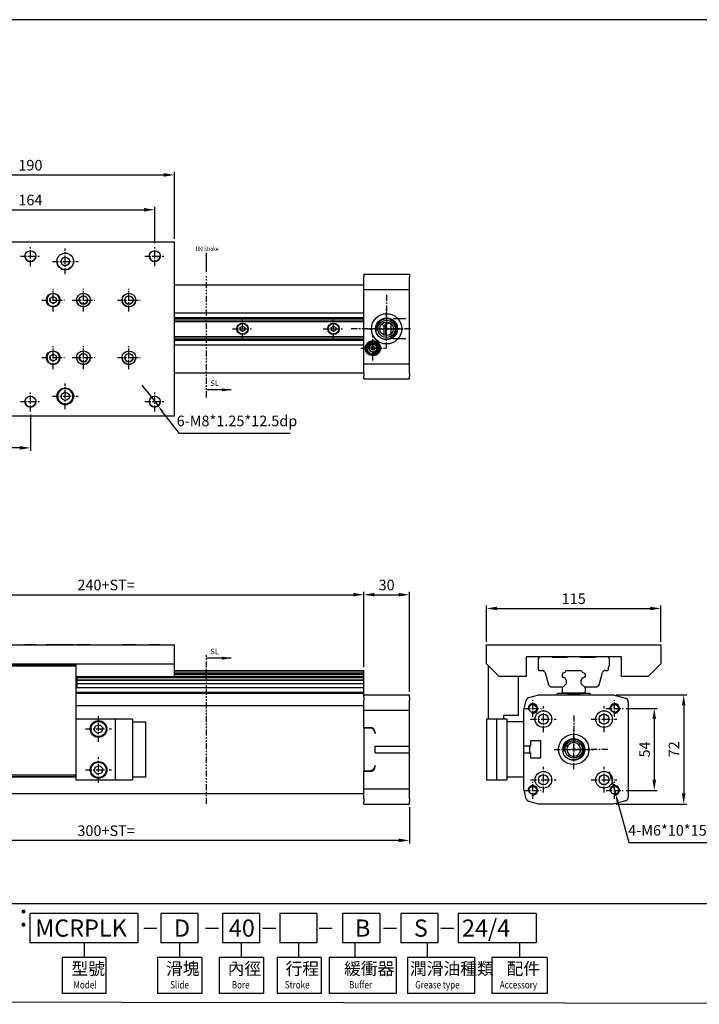
# Model space of a CAD drawing. Units: millimetres. Extents: x 286 to 1308, y 83 to 732.
# Drawn here: x 511 to 959, y 83 to 732 of the extents above; entities that cross this region are included whole.
import ezdxf

# ---------------------------------------------------------------- set-up
doc = ezdxf.new("R2010")
doc.units = ezdxf.units.MM
doc.linetypes.add('ACISOTGB', pattern=[9, 4, -1, 1, -1, 1, -1])
doc.linetypes.add('CENTER', pattern=[7, 4, -1, 1, -1])
for name, color, linetype in [('AM_4', 3, 'Continuous'), ('AM_7', 1, 'CENTER'), ('AM_VIS', 7, 'Continuous'), ('LOGO', 7, 'Continuous'), ('SL', 2, 'Continuous')]:
    doc.layers.add(name, color=color, linetype=linetype)
doc.layers.add('AM_REFDIM', color=5, linetype='Continuous', lineweight=25)
doc.styles.add('ACISOTS', font='isocp.shx', dxfattribs={"height": 1, "bigfont": 'chineset.shx'})
doc.styles.add('CHINESET', font='simplex.shx', dxfattribs={"bigfont": 'CHINESET.shx'})
doc.styles.get("Standard").update_dxf_attribs({"font": 'ISOCP.SHX', "bigfont": 'CHINESET.SHX'})
doc.dimstyles.new('AM_ISO', dxfattribs={"dimtxt": 3.5, "dimasz": 3.5, "dimexe": 1, "dimexo": 1, "dimgap": 1, "dimtad": 1, "dimdsep": 46, "dimtxsty": 'Standard', "dimcen": 0, "dimclrd": 256, "dimclre": 256, "dimclrt": 256, "dimadec": 0, "dimazin": 2, "dimtp": 0.1, "dimtm": 0.1, "dimtfac": 0.6, "dimtmove": 0, "dimatfit": 3, "dimfxl": 0, "dimlwd": -1, "dimlwe": -1, "dimarcsym": 0})
doc.dimstyles.new('AM_ISO$0', dxfattribs={"dimtxt": 3.5, "dimasz": 3.5, "dimexe": 1, "dimexo": 1, "dimgap": 1, "dimtad": 1, "dimdsep": 46, "dimtxsty": 'Standard', "dimcen": 0, "dimclrd": 256, "dimclre": 256, "dimclrt": 256, "dimadec": 0, "dimazin": 2, "dimtp": 0.1, "dimtm": 0.1, "dimtfac": 0.6, "dimtmove": 0, "dimatfit": 3, "dimfxl": 0, "dimlwd": -1, "dimlwe": -1, "dimarcsym": 0})
doc.dimstyles.new('AM_ISO$7', dxfattribs={"dimtxt": 3.5, "dimasz": 3.5, "dimexe": 1, "dimexo": 1, "dimgap": 1, "dimtad": 1, "dimdsep": 46, "dimtxsty": 'Standard', "dimcen": 0, "dimclrd": 256, "dimclre": 256, "dimclrt": 256, "dimadec": 0, "dimazin": 2, "dimtp": 0.1, "dimtm": 0.1, "dimtfac": 0.6, "dimtmove": 0, "dimatfit": 3, "dimfxl": 0, "dimlwd": -1, "dimlwe": -1, "dimarcsym": 0})
doc.dimstyles.new('AM_ISO$SH$3', dxfattribs={"dimscale": 1.3, "dimtxt": 3.5, "dimasz": 2.5, "dimexe": 1, "dimexo": 1, "dimgap": 1.5, "dimtad": 1, "dimlfac": 2, "dimdsep": 46, "dimtxsty": 'Standard', "dimblk1": 'GENAXEH', "dimsah": 1, "dimcen": 0, "dimse1": 1, "dimse2": 1, "dimclrd": 256, "dimclre": 256, "dimclrt": 2, "dimadec": 0, "dimazin": 2, "dimtp": 0.1, "dimtm": 0.1, "dimtfac": 0.71, "dimtdec": 3, "dimtmove": 0, "dimatfit": 3, "dimfxl": 0, "dimlwd": -1, "dimlwe": -1, "dimarcsym": 0})

# ---------------------------------------------------------------- blocks, each defined once
blk = doc.blocks.new('*D16')
at = {"layer": 'AM_REFDIM'}
for p, q in [((818.97, 321.84), (818.97, 345.86)), ((933.97, 321.86), (933.97, 345.86)), ((825.97, 343.86), (926.97, 343.86))]:
    blk.add_line(p, q, dxfattribs=at)
for points in [[(825.97, 345.03), (825.97, 342.69), (818.97, 343.86)], [(926.97, 345.03), (926.97, 342.69), (933.97, 343.86)]]:
    blk.add_solid(points, dxfattribs=at)
at = {"layer": 'Defpoints', "color": 0}
for p in [(933.97, 343.86), (818.97, 319.84), (933.97, 319.86)]:
    blk.add_point(p, dxfattribs=at)
at = {"layer": 'AM_REFDIM', "insert": (876.47, 349.36), "char_height": 7, "attachment_point": 5}
blk.add_mtext('115', dxfattribs=at)
blk = doc.blocks.new('*D17')
at = {"layer": 'AM_REFDIM'}
for p, q in [((368.07, 212.83), (368.07, 188.83)), ((768.07, 212.83), (768.07, 188.83)), ((761.07, 190.83), (375.07, 190.83))]:
    blk.add_line(p, q, dxfattribs=at)
for points in [[(375.07, 191.99), (375.07, 189.66), (368.07, 190.83)], [(761.07, 191.99), (761.07, 189.66), (768.07, 190.83)]]:
    blk.add_solid(points, dxfattribs=at)
at = {"layer": 'Defpoints', "color": 0}
for p in [(368.07, 214.83), (768.07, 214.83), (368.07, 190.83)]:
    blk.add_point(p, dxfattribs=at)
at = {"layer": 'AM_REFDIM', "insert": (568.07, 196.33), "char_height": 7, "attachment_point": 5}
blk.add_mtext('300+ST=', dxfattribs=at)
blk = doc.blocks.new('*D19')
at = {"layer": 'AM_REFDIM'}
for p, q in [((398.07, 305.03), (398.07, 354.93)), ((405.07, 352.93), (731.07, 352.93)), ((738.07, 305.03), (738.07, 354.93))]:
    blk.add_line(p, q, dxfattribs=at)
for points in [[(405.07, 354.1), (405.07, 351.77), (398.07, 352.93)], [(731.07, 354.1), (731.07, 351.77), (738.07, 352.93)]]:
    blk.add_solid(points, dxfattribs=at)
at = {"layer": 'Defpoints', "color": 0}
for p in [(738.07, 352.93), (398.07, 303.03), (738.07, 303.03)]:
    blk.add_point(p, dxfattribs=at)
at = {"layer": 'AM_REFDIM', "insert": (568.07, 358.44), "char_height": 7, "attachment_point": 5}
blk.add_mtext('240+ST=', dxfattribs=at)
blk = doc.blocks.new('*D20')
at = {"layer": 'AM_REFDIM'}
for p, q in [((738.07, 305.03), (738.07, 354.93)), ((745.07, 352.93), (761.07, 352.93)), ((768.07, 288.83), (768.07, 354.93))]:
    blk.add_line(p, q, dxfattribs=at)
for points in [[(745.07, 354.1), (745.07, 351.77), (738.07, 352.93)], [(761.07, 354.1), (761.07, 351.77), (768.07, 352.93)]]:
    blk.add_solid(points, dxfattribs=at)
at = {"layer": 'Defpoints', "color": 0}
for p in [(768.07, 352.93), (738.07, 303.03), (768.07, 286.83)]:
    blk.add_point(p, dxfattribs=at)
at = {"layer": 'AM_REFDIM', "insert": (753.07, 358.43), "char_height": 7, "attachment_point": 5}
blk.add_mtext('30', dxfattribs=at)
blk = doc.blocks.new('*D21')
at = {"layer": 'AM_REFDIM'}
for p, q in [((436.12, 584.94), (436.12, 608.94)), ((443.12, 606.94), (593.12, 606.94)), ((600.12, 584.94), (600.12, 608.94))]:
    blk.add_line(p, q, dxfattribs=at)
for points in [[(443.12, 608.11), (443.12, 605.78), (436.12, 606.94)], [(593.12, 608.11), (593.12, 605.78), (600.12, 606.94)]]:
    blk.add_solid(points, dxfattribs=at)
at = {"layer": 'Defpoints', "color": 0}
for p in [(600.12, 606.94), (436.12, 582.94), (600.12, 582.94)]:
    blk.add_point(p, dxfattribs=at)
at = {"layer": 'AM_REFDIM', "insert": (518.12, 612.44), "char_height": 7, "attachment_point": 5}
blk.add_mtext('164', dxfattribs=at)
blk = doc.blocks.new('*D22')
at = {"layer": 'AM_REFDIM'}
for p, q in [((423.12, 587.86), (423.12, 631.93)), ((613.12, 587.86), (613.12, 631.93)), ((430.12, 629.93), (606.12, 629.93))]:
    blk.add_line(p, q, dxfattribs=at)
for points in [[(430.12, 631.09), (430.12, 628.76), (423.12, 629.93)], [(606.12, 631.09), (606.12, 628.76), (613.12, 629.93)]]:
    blk.add_solid(points, dxfattribs=at)
at = {"layer": 'Defpoints', "color": 0}
for p in [(613.12, 629.93), (423.12, 585.86), (613.12, 585.86)]:
    blk.add_point(p, dxfattribs=at)
at = {"layer": 'AM_REFDIM', "insert": (518.12, 635.43), "char_height": 7, "attachment_point": 5}
blk.add_mtext('190', dxfattribs=at)
blk = doc.blocks.new('*D25')
at = {"layer": 'AM_REFDIM'}
for p, q in [((368.07, 493.37), (368.07, 447.83)), ((518.12, 471.83), (518.12, 447.83)), ((511.12, 449.83), (375.07, 449.83))]:
    blk.add_line(p, q, dxfattribs=at)
for points in [[(375.07, 450.99), (375.07, 448.66), (368.07, 449.83)], [(511.12, 450.99), (511.12, 448.66), (518.12, 449.83)]]:
    blk.add_solid(points, dxfattribs=at)
at = {"layer": 'Defpoints', "color": 0}
for p in [(368.07, 495.37), (518.12, 473.83), (368.07, 449.83)]:
    blk.add_point(p, dxfattribs=at)
at = {"layer": 'AM_REFDIM', "insert": (443.09, 455.33), "char_height": 7, "attachment_point": 5}
blk.add_mtext('150', dxfattribs=at)
blk = doc.blocks.new('GENAXEH')
blk.add_line((-1, 0), (1, 0))
blk = doc.blocks.new('*D26')
at = {"layer": 'AM_REFDIM'}
for p, q in [((594.87, 487.15), (591.81, 491.11)), ((597.93, 483.19), (602.3, 477.54)), ((616.38, 459.32), (605.36, 473.58)), ((689.36, 459.32), (616.38, 459.32))]:
    blk.add_line(p, q, dxfattribs=at)
blk.add_solid([(606.02, 474.09), (604.7, 473.07), (602.3, 477.54)], dxfattribs=at)
at = {"layer": 'Defpoints', "color": 0}
for p in [(597.93, 483.19), (602.3, 477.54)]:
    blk.add_point(p, dxfattribs=at)
at = {"layer": 'AM_REFDIM', "xscale": 5, "yscale": 5, "zscale": 5, "rotation": 307.7126880024972}
blk.add_blockref('GENAXEH', (597.93, 483.19), dxfattribs=at)
at = {"layer": 'AM_REFDIM', "insert": (654.37, 466.7), "char_height": 7, "attachment_point": 5}
blk.add_mtext('6-M8*1.25*12.5dp', dxfattribs=at)
blk = doc.blocks.new('*D35')
at = {"layer": 'AM_REFDIM'}
for p, q in [((911.04, 277.83), (931.59, 277.83)), ((929.59, 270.83), (929.59, 230.83)), ((911.04, 223.83), (931.59, 223.83))]:
    blk.add_line(p, q, dxfattribs=at)
for points in [[(928.43, 270.83), (930.76, 270.83), (929.59, 277.83)], [(928.43, 230.83), (930.76, 230.83), (929.59, 223.83)]]:
    blk.add_solid(points, dxfattribs=at)
at = {"layer": 'Defpoints', "color": 0}
for p in [(909.04, 277.83), (909.04, 223.83), (929.59, 223.83)]:
    blk.add_point(p, dxfattribs=at)
at = {"layer": 'AM_REFDIM', "insert": (924.09, 250.83), "char_height": 7, "attachment_point": 5, "rotation": 90}
blk.add_mtext('54', dxfattribs=at)
blk = doc.blocks.new('*D36')
at = {"layer": 'AM_REFDIM'}
for p, q in [((904.47, 286.83), (950.99, 286.83)), ((948.99, 279.83), (948.99, 221.83)), ((904.47, 214.83), (950.99, 214.83))]:
    blk.add_line(p, q, dxfattribs=at)
for points in [[(947.82, 279.83), (950.15, 279.83), (948.99, 286.83)], [(947.82, 221.83), (950.15, 221.83), (948.99, 214.83)]]:
    blk.add_solid(points, dxfattribs=at)
at = {"layer": 'Defpoints', "color": 0}
for p in [(902.47, 286.83), (902.47, 214.83), (948.99, 214.83)]:
    blk.add_point(p, dxfattribs=at)
at = {"layer": 'AM_REFDIM', "insert": (943.49, 250.83), "char_height": 7, "attachment_point": 5, "rotation": 90}
blk.add_mtext('72', dxfattribs=at)
blk = doc.blocks.new('*D37')
at = {"layer": 'AM_REFDIM'}
for p, q in [((901.44, 231.13), (900.11, 235.95)), ((902.78, 226.31), (904.15, 221.34)), ((913.06, 189.18), (905.49, 216.53)), ((972.32, 189.18), (913.06, 189.18))]:
    blk.add_line(p, q, dxfattribs=at)
blk.add_solid([(906.29, 216.75), (904.69, 216.3), (904.15, 221.34)], dxfattribs=at)
at = {"layer": 'Defpoints', "color": 0}
for p in [(902.78, 226.31), (904.15, 221.34)]:
    blk.add_point(p, dxfattribs=at)
at = {"layer": 'AM_REFDIM', "xscale": 5, "yscale": 5, "zscale": 5, "rotation": 285.4843583994244}
blk.add_blockref('GENAXEH', (902.78, 226.31), dxfattribs=at)
at = {"layer": 'AM_REFDIM', "insert": (944.19, 196.56), "char_height": 7, "attachment_point": 5}
blk.add_mtext('4-M6*10*15dp', dxfattribs=at)

msp = doc.modelspace()

# ---------------------------------------------------------------- linework, layer by layer
at = {"color": 4}
msp.add_line((634.222, 566.033), (634.222, 578.54), dxfattribs=at)
at = {"layer": 'AM_4'}
for p, q in [((755.765, 533.897), (755.765, 531.966)), ((755.765, 533.897), (755.765, 521.766)), ((765.765, 534.966), (757.565, 534.966)), ((765.765, 521.766), (757.265, 521.766))]:
    msp.add_line(p, q, dxfattribs=at)
for centre, radius in [((753.065, 528.366), 6.6), ((744.065, 515.566), 3.147), ((849.466, 277.827), 3.147), ((903.466, 277.827), 3.147), ((876.466, 250.827), 6.6), ((849.466, 223.827), 3.147), ((903.466, 223.827), 3.147)]:
    msp.add_arc(centre, radius, 260, 190, dxfattribs=at)
at = {"layer": 'AM_7'}
for p, q in [((518.115, 576.366), (518.115, 582.943)), ((541.115, 572.865), (541.115, 581.365)), ((600.115, 576.368), (600.115, 582.944)), ((600.115, 576.366), (600.115, 582.943)), ((511.539, 576.366), (518.115, 576.366)), ((518.115, 576.366), (518.115, 576.366)), ((518.115, 576.366), (518.115, 576.366)), ((518.115, 576.366), (524.692, 576.366)), ((518.115, 569.79), (518.115, 576.366)), ((532.615, 572.865), (541.115, 572.865)), ((541.115, 572.865), (541.115, 572.865)), ((541.115, 572.865), (541.115, 572.865)), ((541.115, 572.865), (549.615, 572.865)), ((541.115, 564.365), (541.115, 572.865)), ((593.539, 576.368), (600.115, 576.368)), ((593.539, 576.366), (600.115, 576.366)), ((600.115, 576.368), (600.115, 576.368)), ((600.115, 576.368), (600.115, 576.368)), ((600.115, 576.368), (606.692, 576.368)), ((600.115, 569.791), (600.115, 576.368)), ((600.115, 576.366), (600.115, 576.366)), ((600.115, 576.366), (600.115, 576.366)), ((600.115, 576.366), (606.692, 576.366)), ((600.115, 569.79), (600.115, 576.366)), ((533.115, 547.365), (533.115, 554.865)), ((553.115, 547.365), (553.115, 554.865)), ((583.115, 547.365), (583.115, 554.865)), ((525.615, 547.365), (533.115, 547.365)), ((533.115, 547.365), (533.115, 547.365)), ((533.115, 547.365), (533.115, 547.365)), ((533.115, 547.365), (540.615, 547.365)), ((533.115, 539.865), (533.115, 547.365)), ((545.615, 547.365), (553.115, 547.365)), ((553.115, 547.365), (553.115, 547.365)), ((553.115, 547.365), (553.115, 547.365)), ((553.115, 547.365), (560.615, 547.365)), ((553.115, 539.865), (553.115, 547.365)), ((575.615, 547.365), (583.115, 547.365)), ((583.115, 547.365), (583.115, 547.365)), ((583.115, 547.365), (583.115, 547.365)), ((583.115, 547.365), (590.615, 547.365)), ((583.115, 539.865), (583.115, 547.365)), ((753.065, 550.845), (753.065, 526.887)), ((753.065, 528.366), (753.065, 541.366)), ((658.065, 528.366), (658.065, 535.116)), ((718.065, 528.366), (718.065, 535.116)), ((651.315, 528.366), (658.065, 528.366)), ((658.065, 528.366), (658.065, 528.366)), ((658.065, 528.366), (658.065, 528.366)), ((658.065, 528.366), (664.815, 528.366)), ((658.065, 521.616), (658.065, 528.366)), ((711.315, 528.366), (718.065, 528.366)), ((718.065, 528.366), (718.065, 528.366)), ((718.065, 528.366), (718.065, 528.366)), ((718.065, 528.366), (724.815, 528.366)), ((718.065, 521.616), (718.065, 528.366)), ((768.765, 528.366), (729.065, 528.366)), ((740.065, 528.366), (753.065, 528.366)), ((753.065, 528.366), (753.065, 528.366)), ((753.065, 528.366), (753.065, 528.366)), ((753.065, 528.366), (766.065, 528.366)), ((753.065, 515.366), (753.065, 528.366)), ((744.065, 515.566), (744.065, 523.566)), ((533.115, 509.365), (533.115, 516.865)), ((553.115, 509.365), (553.115, 516.865)), ((583.115, 509.365), (583.115, 516.865)), ((736.065, 515.566), (744.065, 515.566)), ((744.065, 515.566), (744.065, 515.566)), ((744.065, 515.566), (744.065, 515.566)), ((744.065, 515.566), (752.065, 515.566)), ((744.065, 507.566), (744.065, 515.566)), ((525.615, 509.365), (533.115, 509.365)), ((533.115, 509.365), (533.115, 509.365)), ((533.115, 509.365), (533.115, 509.365)), ((533.115, 509.365), (540.615, 509.365)), ((533.115, 501.865), (533.115, 509.365)), ((545.615, 509.365), (553.115, 509.365)), ((553.115, 509.365), (553.115, 509.365)), ((553.115, 509.365), (553.115, 509.365)), ((553.115, 509.365), (560.615, 509.365)), ((553.115, 501.865), (553.115, 509.365)), ((575.615, 509.365), (583.115, 509.365)), ((583.115, 509.365), (583.115, 509.365)), ((583.115, 509.365), (583.115, 509.365)), ((583.115, 509.365), (590.615, 509.365)), ((583.115, 501.865), (583.115, 509.365)), ((541.115, 483.865), (541.115, 492.365)), ((518.115, 480.403), (518.115, 486.979)), ((532.615, 483.865), (541.115, 483.865)), ((541.115, 483.865), (541.115, 483.865)), ((541.115, 483.865), (541.115, 483.865)), ((541.115, 483.865), (549.615, 483.865)), ((541.115, 475.365), (541.115, 483.865)), ((600.115, 480.368), (600.115, 486.944)), ((600.115, 480.366), (600.115, 486.943)), ((511.539, 480.403), (518.115, 480.403)), ((518.115, 480.403), (518.115, 480.403)), ((518.115, 480.403), (518.115, 480.403)), ((518.115, 480.403), (524.692, 480.403)), ((518.115, 473.826), (518.115, 480.403)), ((593.539, 480.368), (600.115, 480.368)), ((593.539, 480.366), (600.115, 480.366)), ((600.115, 480.368), (600.115, 480.368)), ((600.115, 480.368), (600.115, 480.368)), ((600.115, 480.368), (606.692, 480.368)), ((600.115, 473.791), (600.115, 480.368)), ((600.115, 480.366), (600.115, 480.366)), ((600.115, 480.366), (600.115, 480.366)), ((600.115, 480.366), (606.692, 480.366)), ((600.115, 473.79), (600.115, 480.366)), ((849.466, 277.827), (849.466, 283.404)), ((903.466, 277.827), (903.466, 283.404)), ((843.89, 277.827), (849.466, 277.827)), ((849.466, 277.827), (849.466, 277.827)), ((849.466, 277.827), (849.466, 277.827)), ((849.466, 277.827), (855.043, 277.827)), ((849.466, 272.251), (849.466, 277.827)), ((856.466, 270.827), (856.466, 279.327)), ((876.466, 273.306), (876.466, 249.348)), ((896.466, 270.827), (896.466, 279.327)), ((897.89, 277.827), (903.466, 277.827)), ((903.466, 277.827), (903.466, 277.827)), ((903.466, 277.827), (903.466, 277.827)), ((903.466, 277.827), (909.043, 277.827)), ((903.466, 272.251), (903.466, 277.827)), ((563.065, 264.327), (563.065, 272.827)), ((847.966, 270.827), (856.466, 270.827)), ((856.466, 270.827), (856.466, 270.827)), ((856.466, 270.827), (856.466, 270.827)), ((856.466, 270.827), (864.966, 270.827)), ((856.466, 262.327), (856.466, 270.827)), ((887.966, 270.827), (896.466, 270.827)), ((896.466, 270.827), (896.466, 270.827)), ((896.466, 270.827), (896.466, 270.827)), ((896.466, 270.827), (904.966, 270.827)), ((896.466, 262.327), (896.466, 270.827)), ((554.565, 264.327), (563.065, 264.327)), ((563.065, 264.327), (563.065, 264.327)), ((563.065, 264.327), (563.065, 264.327)), ((563.065, 264.327), (571.565, 264.327)), ((563.065, 255.827), (563.065, 264.327)), ((876.466, 250.827), (876.466, 263.827)), ((863.466, 250.827), (876.466, 250.827)), ((898.945, 250.827), (874.987, 250.827)), ((876.466, 250.827), (876.466, 250.827)), ((876.466, 250.827), (876.466, 250.827)), ((876.466, 250.827), (889.466, 250.827)), ((876.466, 237.827), (876.466, 250.827)), ((563.065, 237.327), (563.065, 245.827)), ((554.565, 237.327), (563.065, 237.327)), ((563.065, 237.327), (563.065, 237.327)), ((563.065, 237.327), (563.065, 237.327)), ((563.065, 237.327), (571.565, 237.327)), ((563.065, 228.827), (563.065, 237.327)), ((856.466, 230.827), (856.466, 239.327)), ((896.466, 230.827), (896.466, 239.327)), ((847.966, 230.827), (856.466, 230.827)), ((849.466, 223.827), (849.466, 229.404)), ((856.466, 230.827), (856.466, 230.827)), ((856.466, 230.827), (856.466, 230.827)), ((856.466, 230.827), (864.966, 230.827)), ((856.466, 222.327), (856.466, 230.827)), ((887.966, 230.827), (896.466, 230.827)), ((896.466, 230.827), (896.466, 230.827)), ((896.466, 230.827), (896.466, 230.827)), ((896.466, 230.827), (904.966, 230.827)), ((896.466, 222.327), (896.466, 230.827)), ((903.466, 223.827), (903.466, 229.404)), ((843.89, 223.827), (849.466, 223.827)), ((849.466, 223.827), (849.466, 223.827)), ((849.466, 223.827), (849.466, 223.827)), ((849.466, 223.827), (855.043, 223.827)), ((849.466, 218.251), (849.466, 223.827)), ((897.89, 223.827), (903.466, 223.827)), ((903.466, 223.827), (903.466, 223.827)), ((903.466, 223.827), (903.466, 223.827)), ((903.466, 223.827), (909.043, 223.827)), ((903.466, 218.251), (903.466, 223.827))]:
    msp.add_line(p, q, dxfattribs=at)
at = {"layer": 'AM_VIS'}
for p, q in [((423.115, 585.865), (613.115, 585.865)), ((613.115, 470.865), (613.115, 585.865)), ((738.065, 564.366), (768.065, 564.366)), ((738.065, 564.366), (738.065, 562.513)), ((738.065, 554.366), (738.065, 562.513)), ((768.065, 564.366), (768.065, 562.513)), ((768.065, 554.366), (768.065, 562.513)), ((613.115, 557.366), (738.065, 557.366)), ((738.065, 539.016), (738.065, 554.366)), ((738.065, 554.366), (768.065, 554.366)), ((768.065, 505.366), (768.065, 554.366)), ((528.865, 547.366), (528.865, 547.365)), ((531.115, 548.521), (533.115, 549.675)), ((531.115, 546.209), (531.115, 548.521)), ((533.115, 545.055), (531.115, 546.209)), ((531.115, 546.209), (533.115, 545.055)), ((533.115, 549.675), (535.115, 548.521)), ((535.115, 546.209), (533.115, 545.055)), ((533.115, 545.055), (535.115, 546.209)), ((535.115, 548.521), (535.115, 546.209)), ((537.365, 547.366), (537.365, 547.365)), ((533.115, 545.055), (533.115, 545.055)), ((613.115, 539.016), (738.065, 539.016)), ((613.115, 535.866), (738.065, 535.866)), ((613.115, 535.001), (738.065, 535.001)), ((613.115, 533.569), (738.065, 533.569)), ((613.115, 533.316), (738.065, 533.316)), ((738.065, 535.866), (738.065, 539.016)), ((738.065, 535.001), (738.065, 535.866)), ((738.065, 533.569), (738.065, 535.001)), ((738.065, 533.316), (738.065, 533.569)), ((738.065, 523.417), (738.065, 533.316)), ((656.565, 529.233), (658.065, 530.098)), ((656.565, 527.499), (656.565, 529.233)), ((658.065, 526.633), (656.565, 527.499)), ((658.065, 530.098), (659.565, 529.233)), ((659.565, 527.499), (658.065, 526.633)), ((659.565, 529.233), (659.565, 527.499)), ((716.565, 529.233), (718.065, 530.098)), ((716.565, 527.499), (716.565, 529.233)), ((718.065, 526.633), (716.565, 527.499)), ((718.065, 530.098), (719.565, 529.233)), ((719.565, 527.499), (718.065, 526.633)), ((719.565, 529.233), (719.565, 527.499)), ((749.883, 531.548), (751.544, 529.887)), ((751.544, 524.131), (751.544, 529.887)), ((752.265, 531.955), (752.265, 523.937)), ((613.115, 523.417), (738.065, 523.417)), ((613.115, 523.164), (738.065, 523.164)), ((613.115, 521.732), (738.065, 521.732)), ((613.115, 520.866), (738.065, 520.866)), ((738.065, 523.164), (738.065, 523.417)), ((738.065, 521.732), (738.065, 523.164)), ((738.065, 520.866), (738.065, 521.732)), ((738.065, 517.716), (738.065, 520.866)), ((613.115, 517.716), (738.065, 517.716)), ((738.065, 505.366), (738.065, 517.716)), ((528.865, 509.366), (528.865, 509.365)), ((531.115, 510.521), (533.115, 511.675)), ((531.115, 508.209), (531.115, 510.521)), ((533.115, 507.055), (531.115, 508.209)), ((531.115, 508.209), (533.115, 507.055)), ((533.115, 511.675), (535.115, 510.521)), ((535.115, 508.209), (533.115, 507.055)), ((533.115, 507.055), (535.115, 508.209)), ((533.115, 507.055), (533.115, 507.055)), ((535.115, 510.521), (535.115, 508.209)), ((537.365, 509.366), (537.365, 509.365)), ((738.065, 498.873), (738.065, 505.366)), ((738.065, 505.366), (768.065, 505.366)), ((768.065, 498.873), (768.065, 505.366)), ((613.115, 499.366), (738.065, 499.366)), ((738.065, 498.873), (738.065, 497.105)), ((738.065, 495.366), (738.065, 497.105)), ((738.065, 495.366), (768.065, 495.366)), ((768.065, 498.873), (768.065, 497.105)), ((768.065, 495.366), (768.065, 497.105)), ((536.115, 483.866), (536.115, 483.865)), ((538.615, 485.31), (541.115, 486.753)), ((538.615, 482.42), (538.615, 485.31)), ((538.615, 482.421), (541.115, 480.978)), ((541.115, 480.978), (538.615, 482.42)), ((541.115, 486.753), (543.615, 485.31)), ((541.115, 480.978), (543.615, 482.421)), ((543.615, 482.42), (541.115, 480.978)), ((541.115, 480.978), (541.115, 480.978)), ((543.615, 485.31), (543.615, 482.42)), ((546.115, 483.866), (546.115, 483.865)), ((423.115, 470.865), (613.115, 470.865)), ((423.115, 319.86), (613.115, 319.86)), ((423.115, 319.841), (613.115, 319.841)), ((529.345, 319.854), (536.886, 319.854)), ((529.345, 319.847), (536.886, 319.847)), ((531.115, 319.854), (533.115, 319.854)), ((531.115, 319.853), (531.115, 319.854)), ((533.115, 319.853), (531.115, 319.853)), ((531.115, 319.847), (533.115, 319.847)), ((531.115, 319.847), (531.115, 319.847)), ((533.115, 319.847), (531.115, 319.847)), ((533.115, 319.853), (533.115, 319.854)), ((533.115, 319.854), (535.115, 319.854)), ((535.115, 319.853), (533.115, 319.853)), ((533.115, 319.847), (533.115, 319.847)), ((533.115, 319.847), (535.115, 319.847)), ((535.115, 319.847), (533.115, 319.847)), ((535.115, 319.854), (535.115, 319.853)), ((535.115, 319.854), (535.115, 319.853)), ((535.115, 319.847), (535.115, 319.847)), ((535.115, 319.847), (535.115, 319.847)), ((613.115, 319.841), (613.115, 319.86)), ((613.115, 307.341), (613.115, 319.841)), ((818.966, 319.841), (933.966, 319.86)), ((818.966, 307.341), (818.966, 319.841)), ((933.966, 319.86), (933.966, 307.36)), ((845.073, 311.927), (845.073, 298.942)), ((908.073, 311.927), (845.073, 311.927)), ((853.967, 311.927), (852.967, 310.927)), ((862.467, 311.427), (861.967, 311.927)), ((872.467, 311.927), (871.967, 311.427)), ((880.967, 311.427), (880.467, 311.927)), ((890.967, 311.927), (890.467, 311.427)), ((899.967, 310.927), (898.967, 311.927)), ((908.073, 298.942), (908.073, 311.927)), ((423.115, 307.341), (613.115, 307.341)), ((488.115, 306.942), (548.115, 306.942)), ((488.115, 305.942), (548.115, 305.942)), ((548.115, 306.942), (548.115, 306.14)), ((548.115, 305.942), (548.115, 306.14)), ((548.115, 305.942), (548.115, 270.827)), ((613.115, 298.942), (613.115, 307.341)), ((827.364, 298.942), (818.966, 307.341)), ((819.968, 305.942), (820.166, 306.14)), ((819.968, 305.942), (819.968, 270.827)), ((852.967, 310.927), (852.967, 303.527)), ((871.967, 311.427), (862.467, 311.427)), ((890.467, 311.427), (880.967, 311.427)), ((899.467, 305.427), (899.967, 305.927)), ((899.467, 303.527), (899.467, 305.427)), ((899.967, 305.927), (899.967, 310.927)), ((933.966, 307.36), (925.573, 298.942)), ((548.115, 298.942), (613.115, 298.942)), ((548.815, 298.942), (548.815, 293.399)), ((613.115, 303.027), (738.065, 303.027)), ((613.115, 302.774), (738.065, 302.774)), ((613.115, 301.342), (738.065, 301.342)), ((613.115, 300.476), (738.065, 300.476)), ((613.115, 299.136), (738.065, 299.136)), ((738.065, 302.774), (738.065, 303.027)), ((738.065, 301.342), (738.065, 302.774)), ((738.065, 300.476), (738.065, 301.342)), ((738.065, 299.136), (738.065, 300.476)), ((738.065, 298.284), (738.065, 299.136)), ((845.073, 298.942), (827.364, 298.942)), ((839.968, 273.442), (839.968, 298.942)), ((852.967, 303.527), (853.467, 303.027)), ((853.467, 303.027), (855.632, 303.027)), ((855.459, 302.847), (855.279, 303.027)), ((856.462, 302.847), (855.459, 302.847)), ((857.565, 301.542), (859.734, 293.399)), ((868.967, 300.476), (869.832, 301.342)), ((868.967, 299.136), (868.967, 300.476)), ((868.967, 299.036), (868.967, 299.136)), ((869.819, 298.284), (868.967, 299.136)), ((869.819, 298.184), (868.967, 299.036)), ((871.265, 302.774), (871.517, 303.027)), ((871.517, 303.027), (881.416, 303.027)), ((881.416, 303.027), (881.669, 302.774)), ((883.101, 301.342), (883.967, 300.476)), ((883.967, 299.136), (883.115, 298.284)), ((883.967, 299.036), (883.115, 298.184)), ((883.967, 300.476), (883.967, 299.136)), ((883.967, 299.136), (883.967, 299.036)), ((893.201, 293.4), (895.383, 301.545)), ((897.478, 302.854), (896.501, 302.854)), ((897.315, 303.027), (898.967, 303.027)), ((897.478, 302.854), (897.651, 303.027)), ((898.967, 303.027), (899.467, 303.527)), ((925.573, 298.942), (908.073, 298.942)), ((548.815, 293.399), (548.115, 293.399)), ((548.815, 298.284), (738.065, 298.284)), ((548.815, 296.837), (738.065, 296.837)), ((548.815, 296.436), (738.065, 296.436)), ((548.815, 294.427), (738.065, 294.427)), ((548.815, 293.399), (548.815, 292.227)), ((738.065, 296.837), (738.065, 298.284)), ((738.065, 296.436), (738.065, 296.837)), ((738.065, 294.427), (738.065, 296.436)), ((738.065, 291.726), (738.065, 294.427)), ((859.734, 293.399), (861.262, 292.227)), ((868.967, 291.726), (871.667, 294.427)), ((871.667, 296.436), (871.266, 296.837)), ((871.667, 296.336), (871.266, 296.737)), ((871.667, 294.427), (871.667, 296.436)), ((881.668, 296.837), (881.267, 296.436)), ((881.668, 296.737), (881.267, 296.336)), ((881.267, 296.436), (881.267, 294.427)), ((881.267, 294.427), (883.967, 291.726)), ((891.672, 292.227), (893.201, 293.4)), ((548.815, 292.227), (548.115, 292.227)), ((548.115, 291.726), (738.065, 291.726)), ((548.115, 288.727), (738.065, 288.727)), ((548.115, 288.027), (738.065, 288.027)), ((738.065, 288.727), (738.065, 291.726)), ((738.065, 288.027), (738.065, 288.727)), ((738.065, 286.827), (738.065, 288.027)), ((738.065, 285.087), (738.065, 286.827)), ((738.065, 286.827), (768.065, 286.827)), ((768.065, 285.087), (768.065, 286.827)), ((846.974, 285.087), (853.466, 286.827)), ((853.466, 286.827), (853.466, 286.827)), ((853.466, 286.827), (902.466, 286.827)), ((861.262, 292.227), (869.467, 292.227)), ((865.816, 286.827), (865.816, 288.027)), ((865.816, 288.027), (872.316, 288.027)), ((868.967, 288.727), (868.967, 291.726)), ((869.667, 288.027), (868.967, 288.727)), ((883.267, 288.027), (869.667, 288.027)), ((872.316, 287.627), (872.316, 288.027)), ((877.616, 287.627), (872.316, 287.627)), ((874.466, 287.627), (874.466, 288.027)), ((877.616, 287.427), (877.616, 287.627)), ((879.316, 287.427), (877.616, 287.427)), ((878.466, 287.427), (878.466, 288.027)), ((878.466, 287.627), (878.853, 287.627)), ((878.853, 287.627), (879.053, 287.427)), ((879.316, 287.627), (879.316, 287.427)), ((880.616, 287.627), (879.316, 287.627)), ((880.616, 288.027), (880.616, 287.627)), ((880.616, 288.027), (887.116, 288.027)), ((883.967, 288.727), (883.267, 288.027)), ((883.466, 292.227), (891.672, 292.227)), ((883.967, 291.726), (883.967, 288.727)), ((887.116, 288.027), (887.116, 286.827)), ((902.466, 286.827), (910.613, 284.644)), ((548.115, 279.827), (738.065, 279.827)), ((738.065, 285.087), (738.065, 283.32)), ((738.065, 276.827), (738.065, 283.32)), ((768.065, 285.087), (768.065, 283.32)), ((768.065, 276.827), (768.065, 283.32)), ((843.466, 276.827), (845.206, 283.32)), ((912.466, 282.229), (912.466, 219.425)), ((738.065, 265.327), (738.065, 276.827)), ((738.065, 276.827), (768.065, 276.827)), ((768.065, 253.077), (768.065, 276.827)), ((830.468, 273.442), (839.968, 273.442)), ((830.468, 270.827), (830.468, 273.442)), ((843.466, 253.077), (843.466, 276.827)), ((548.065, 270.827), (548.065, 230.827)), ((574.065, 270.827), (548.065, 270.827)), ((560.259, 263.648), (561.073, 266.417)), ((561.073, 266.417), (563.878, 267.098)), ((563.878, 267.098), (565.872, 265.006)), ((585.465, 270.827), (574.065, 270.827)), ((574.065, 270.827), (574.065, 230.827)), ((585.465, 270.827), (585.465, 230.827)), ((585.465, 269.027), (594.065, 269.027)), ((594.065, 269.027), (594.065, 232.627)), ((825.466, 270.827), (818.966, 270.827)), ((818.966, 270.827), (818.966, 230.827)), ((832.466, 270.827), (825.466, 270.827)), ((825.466, 270.827), (825.466, 230.827)), ((832.466, 270.827), (832.466, 269.027)), ((843.466, 269.027), (832.466, 269.027)), ((832.466, 269.027), (832.466, 232.627)), ((562.252, 261.556), (560.259, 263.648)), ((565.057, 262.237), (562.252, 261.556)), ((565.872, 265.006), (565.057, 262.237)), ((738.065, 264.827), (738.065, 265.327)), ((738.065, 265.327), (742.065, 265.327)), ((738.065, 264.827), (738.065, 236.827)), ((742.065, 264.827), (738.065, 264.827)), ((745.565, 261.827), (745.565, 261.327)), ((847.866, 256.427), (847.866, 253.077)), ((854.866, 256.427), (847.866, 256.427)), ((854.866, 245.227), (854.866, 256.427)), ((872.034, 254.415), (872.231, 252.348)), ((879.648, 254.009), (880.497, 254.858)), ((745.565, 253.077), (768.065, 253.077)), ((745.565, 248.577), (745.565, 253.077)), ((745.565, 248.577), (768.065, 248.577)), ((768.065, 248.577), (768.065, 253.077)), ((768.065, 224.827), (768.065, 248.577)), ((847.866, 253.077), (843.466, 253.077)), ((843.466, 248.577), (843.466, 253.077)), ((843.466, 224.827), (843.466, 248.577)), ((843.466, 248.577), (847.866, 248.577)), ((847.466, 248.577), (847.466, 253.077)), ((847.866, 248.577), (847.866, 245.227)), ((847.866, 245.227), (854.866, 245.227)), ((877.987, 246.592), (880.055, 246.394)), ((548.065, 233.942), (488.115, 233.942)), ((547.115, 232.942), (548.065, 233.892)), ((560.259, 236.648), (561.073, 239.417)), ((562.252, 234.556), (560.259, 236.648)), ((561.073, 239.417), (563.878, 240.098)), ((565.057, 235.237), (562.252, 234.556)), ((563.878, 240.098), (565.872, 238.006)), ((565.872, 238.006), (565.057, 235.237)), ((738.065, 236.327), (738.065, 236.827)), ((738.065, 236.827), (742.065, 236.827)), ((738.065, 224.827), (738.065, 236.327)), ((742.065, 236.327), (738.065, 236.327)), ((745.565, 240.327), (745.565, 239.827)), ((548.065, 232.627), (488.065, 232.627)), ((489.115, 232.942), (547.115, 232.942)), ((548.065, 230.827), (574.065, 230.827)), ((574.065, 230.827), (585.465, 230.827)), ((594.065, 232.627), (585.465, 232.627)), ((818.966, 230.827), (825.466, 230.827)), ((825.466, 230.827), (832.466, 230.827)), ((832.466, 232.627), (832.466, 230.827)), ((843.466, 232.627), (832.466, 232.627)), ((398.065, 221.827), (738.065, 221.827)), ((738.065, 218.334), (738.065, 224.827)), ((738.065, 224.827), (768.065, 224.827)), ((768.065, 218.334), (768.065, 224.827)), ((845.206, 218.334), (843.466, 224.827)), ((738.065, 218.334), (738.065, 216.567)), ((738.065, 214.827), (738.065, 216.567)), ((738.065, 214.827), (768.065, 214.827)), ((768.065, 218.334), (768.065, 216.567)), ((768.065, 214.827), (768.065, 216.567)), ((853.466, 214.827), (846.974, 216.567)), ((902.466, 214.827), (853.466, 214.827)), ((910.613, 217.01), (902.466, 214.827))]:
    msp.add_line(p, q, dxfattribs=at)
for centre, radius in [((753.065, 528.366), 10), ((753.065, 528.366), 7.2), ((753.065, 528.366), 5.7), ((753.065, 528.366), 4.5), ((658.065, 528.366), 3.75), ((658.065, 528.366), 3.5), ((718.065, 528.366), 3.75), ((718.065, 528.366), 3.5), ((744.065, 515.566), 5), ((744.065, 515.566), 4.402), ((744.065, 515.566), 4), ((744.065, 515.566), 2.576), ((744.065, 515.566), 1.25), ((849.466, 277.827), 2.576), ((903.466, 277.827), 2.576), ((856.466, 270.827), 5.5), ((856.466, 270.827), 3.3), ((896.466, 270.827), 5.5), ((896.466, 270.827), 3.3), ((563.065, 264.327), 5.5), ((563.065, 264.327), 5), ((876.466, 250.827), 10), ((876.466, 250.827), 7.2), ((876.466, 250.827), 5.7), ((563.065, 237.327), 5.5), ((563.065, 237.327), 5), ((856.466, 230.827), 5.5), ((856.466, 230.827), 3.3), ((896.466, 230.827), 5.5), ((896.466, 230.827), 3.3), ((849.466, 223.827), 2.576), ((903.466, 223.827), 2.576)]:
    msp.add_circle(centre, radius, dxfattribs=at)
for centre, radius, start, end in [((533.115, 547.365), 4.25, 180.00234, 359.99766), ((766.849, 525.71), 15.864, 156.819163, 164.734632), ((753.074, 535.931), 4.058, 258.50598, 299.412706), ((533.115, 509.365), 4.25, 180.00234, 359.99766), ((541.115, 483.865), 5, 180.00234, 359.99766), ((855.633, 301.044), 1.983, 81.577312, 90.036109), ((855.632, 301.027), 2, 14.918447, 90), ((869.645, 302.961), 1.63, 276.588244, 353.411756), ((883.288, 302.961), 1.63, 186.588244, 263.411756), ((897.315, 301.027), 2, 90, 165), ((897.314, 301.037), 1.99, 89.981174, 97.407723), ((869.645, 296.664), 1.63, 6.107609, 83.892391), ((869.645, 296.564), 1.63, 6.107609, 83.892391), ((883.288, 296.664), 1.63, 96.107609, 173.892391), ((883.288, 296.564), 1.63, 96.107609, 173.892391), ((847.621, 282.673), 2.5, 105, 165), ((909.966, 282.229), 2.5, 0, 75), ((742.065, 261.827), 3.5, 0, 90), ((742.065, 261.327), 3.5, 0, 90), ((876.466, 250.827), 4.5, 45, 160.244487), ((876.466, 250.827), 4.5, 289.755513, 45), ((876.466, 250.827), 4.5, 160.244487, 289.755513), ((742.065, 240.327), 3.5, 270, 0), ((742.065, 239.827), 3.5, 270, 0), ((847.621, 218.982), 2.5, 195.000006, 255), ((909.966, 219.425), 2.5, 285, 0)]:
    msp.add_arc(centre, radius, start, end, dxfattribs=at)
for centre, major_axis, ratio in [((518.115, 576.365), (3.576, 0), 1), ((541.115, 572.865), (5.5, 0), 1), ((600.115, 576.365), (3.576, 0), 1), ((541.115, 572.866), (2.75, 0), 1), ((533.115, 547.365), (4.5, 0), 1), ((553.115, 547.365), (4.5, 0), 1), ((553.115, 547.366), (2.75, 0), 1), ((583.115, 547.365), (4.5, 0), 1), ((583.115, 547.366), (2.75, 0), 1), ((533.115, 509.365), (4.5, 0), 1), ((553.115, 509.365), (4.5, 0), 1), ((583.115, 509.365), (4.5, 0), 1), ((553.115, 509.366), (2.75, 0), 1), ((583.115, 509.366), (2.75, 0), 1), ((541.115, 483.865), (5.5, 0), 1), ((518.115, 480.365), (3.576, 0), 1), ((600.115, 480.365), (3.576, 0), 1), ((518.115, 319.858), (3.576, 0), 0.0001692), ((518.115, 319.842), (3.576, 0), 0.0001692), ((533.115, 319.853), (4.5, 0), 0.0001692), ((533.115, 319.847), (4.5, 0), 0.0001692), ((541.115, 319.858), (5.5, 0), 0.0001692), ((541.115, 319.843), (5.5, 0), 0.0001692), ((553.115, 319.853), (4.5, 0), 0.0001692), ((553.115, 319.847), (4.5, 0), 0.0001692), ((583.115, 319.853), (4.5, 0), 0.0001692), ((583.115, 319.847), (4.5, 0), 0.0001692), ((600.115, 319.858), (3.576, 0), 0.0001692), ((600.115, 319.842), (3.576, 0), 0.0001692)]:
    msp.add_ellipse(centre, major_axis=major_axis, ratio=ratio, dxfattribs=at)
for centre, major_axis, start_param, end_param in [((518.115, 576.367), (0, -3.577), 4.7126945, 7.8533705), ((541.115, 572.866), (5.5, 0), 3.1416926, 6.2830853), ((541.115, 572.867), (0, -2.75), 4.712389, 7.8537842), ((600.115, 576.368), (3.576, 0), 3.141983, 6.282795), ((533.115, 547.366), (4.5, 0), 3.1416867, 6.2830913), ((533.115, 547.366), (-4.25, 0), 3.1415927, 6.2831853), ((553.115, 547.366), (4.5, 0), 3.1416867, 6.2830913), ((553.115, 547.366), (0, -2.75), 4.712569, 7.8538916), ((583.115, 547.366), (4.5, 0), 3.1416867, 6.2830913), ((583.115, 547.366), (0, -2.75), 4.712569, 7.8538916), ((533.115, 509.366), (-4.25, 0), 3.1415927, 6.2831853), ((533.115, 509.366), (4.5, 0), 3.1416867, 6.2830913), ((553.115, 509.366), (4.5, 0), 3.1416867, 6.2830913), ((553.115, 509.366), (0, -2.75), 4.7125687, 7.8538918), ((583.115, 509.366), (4.5, 0), 3.1416867, 6.2830913), ((583.115, 509.366), (0, -2.75), 4.7125687, 7.8538918), ((541.115, 483.866), (-5, 0), 3.1415927, 6.2831853), ((541.115, 483.866), (5.5, 0), 3.1416926, 6.2830853), ((518.115, 480.367), (0, -3.577), 4.7126941, 7.8533713), ((600.115, 480.368), (3.576, 0), 3.141983, 6.282795)]:
    msp.add_ellipse(centre, major_axis=major_axis, ratio=1, start_param=start_param, end_param=end_param, dxfattribs=at)
at = {"layer": 'LOGO', "color": 4}
for p, q in [((589.016, 142.668), (517.837, 142.668)), ((517.837, 142.668), (517.837, 123.231)), ((589.016, 142.668), (589.016, 123.231)), ((628.634, 142.668), (604.189, 142.668)), ((604.189, 142.668), (604.189, 123.231)), ((628.634, 142.668), (628.634, 123.231)), ((669.278, 142.668), (644.833, 142.668)), ((644.833, 142.668), (644.833, 123.231)), ((669.278, 142.668), (669.278, 123.231)), ((707.07, 142.668), (682.624, 142.668)), ((682.624, 142.668), (682.624, 123.231)), ((707.07, 142.668), (707.07, 123.231)), ((748.489, 142.668), (724.043, 142.668)), ((724.043, 142.668), (724.043, 123.231)), ((748.489, 142.668), (748.489, 123.231)), ((786.835, 142.668), (762.39, 142.668)), ((762.39, 142.668), (762.39, 123.231)), ((786.835, 142.668), (786.835, 123.231)), ((851.762, 142.668), (800.181, 142.668)), ((800.181, 142.668), (800.181, 123.231)), ((851.762, 142.668), (851.762, 123.231)), ((589.016, 123.231), (517.837, 123.231)), ((553.554, 123.231), (553.554, 113.512)), ((628.634, 123.231), (604.189, 123.231)), ((616.412, 123.231), (616.412, 113.512)), ((669.278, 123.231), (644.833, 123.231)), ((657.055, 123.231), (657.055, 113.512)), ((707.07, 123.231), (682.624, 123.231)), ((694.847, 123.231), (694.847, 113.512)), ((748.489, 123.231), (724.043, 123.231)), ((732.107, 123.231), (732.107, 113.512)), ((786.835, 123.231), (762.39, 123.231)), ((779.731, 123.231), (779.731, 113.512)), ((851.762, 123.231), (800.181, 123.231)), ((840.79, 123.231), (840.79, 113.512)), ((539.052, 113.512), (539.052, 89.756)), ((567.832, 113.512), (539.052, 113.512)), ((567.832, 113.512), (567.832, 89.756)), ((601.962, 113.512), (601.962, 89.756)), ((631.182, 113.512), (601.962, 113.512)), ((631.182, 113.512), (631.182, 89.756)), ((642.606, 113.512), (642.606, 89.756)), ((671.826, 113.512), (642.606, 113.512)), ((671.826, 113.512), (671.826, 89.756)), ((680.79, 113.512), (680.79, 89.756)), ((710.01, 113.512), (680.79, 113.512)), ((710.01, 113.512), (710.01, 89.756)), ((715.162, 113.512), (715.162, 89.756)), ((759.466, 113.512), (715.162, 113.512)), ((759.466, 113.512), (759.466, 89.756)), ((766.787, 113.512), (766.787, 89.756)), ((811.09, 113.512), (766.787, 113.512)), ((811.09, 113.512), (811.09, 89.756)), ((822.572, 113.512), (822.572, 89.756)), ((859.008, 113.512), (822.572, 113.512)), ((859.008, 113.512), (859.008, 89.756)), ((567.832, 89.756), (539.052, 89.756)), ((631.182, 89.756), (601.962, 89.756)), ((671.826, 89.756), (642.606, 89.756)), ((710.01, 89.756), (680.79, 89.756)), ((759.466, 89.756), (715.162, 89.756)), ((811.09, 89.756), (766.787, 89.756)), ((859.008, 89.756), (822.572, 89.756))]:
    msp.add_line(p, q, dxfattribs=at)
at = {"layer": 'LOGO', "linetype": 'Continuous'}
for p, q in [((592.909, 132.881), (601.492, 132.881)), ((633.553, 132.881), (642.135, 132.881)), ((671.344, 132.881), (679.927, 132.881)), ((708.604, 132.881), (717.187, 132.881)), ((751.11, 132.881), (759.692, 132.881)), ((788.901, 132.881), (797.484, 132.881))]:
    msp.add_line(p, q, dxfattribs=at)
at = {"layer": 'LOGO', "color": 4}
for points in [[(286.181, 149.147), (1308.314, 149.147), (1308.314, 732.357), (286.181, 732.357)], [(286.181, 149.147), (1308.314, 149.147), (1308.314, 82.66), (286.181, 84.357)]]:
    msp.add_lwpolyline(points, close=True, dxfattribs=at)
at = {"layer": 'SL', "linetype": 'ACISOTGB'}
for p, q in [((634.222, 483.159), (634.222, 563.558)), ((634.222, 214.933), (634.222, 313.236))]:
    msp.add_line(p, q, dxfattribs=at)

# ---------------------------------------------------------------- texts
at = {"layer": 'AM_REFDIM', "style": 'CHINESET', "width": 0.75}
msp.add_text('100 Stroke', height=3, dxfattribs=at).set_placement((626.884, 579.669))
at = {"layer": 'LOGO', "color": 7, "style": 'CHINESET'}
msp.add_text('訂購代號：', height=12.9581, dxfattribs=at).set_placement((434.023, 132.925))
at = {"layer": 'LOGO', "linetype": 'Continuous', "style": 'CHINESET'}
for s, p in [('MCRPLK', (521.29, 127.289)), ('D', (612.804, 127.289)), ('40', (648.984, 127.289)), ('B', (732.17, 127.289)), ('S', (771.045, 127.289)), ('24/4', (802.761, 127.289))]:
    msp.add_text(s, height=11.34, dxfattribs=at).set_placement(p)
at = {"layer": 'LOGO', "style": 'CHINESET'}
for s, p in [('型號', (545.199, 102.118, 424.627)), ('滑塊', (607.601, 102.118, 424.627)), ('內徑', (648.245, 102.118, 424.627)), ('行程', (686.43, 102.118, 424.627)), ('緩衝器', (725.029, 102.118, 424.627)), ('潤滑油種類', (768.454, 102.118, 424.627)), ('配件', (832.181, 102.118, 424.627))]:
    msp.add_text(s, height=8.1, dxfattribs=at).set_placement(p)
at = {"layer": 'LOGO', "linetype": 'Continuous', "style": 'CHINESET', "width": 0.8}
for s, p in [('Model', (546.492, 93.109, 424.627)), ('Slide', (610.314, 93.109, 424.627)), ('Bore', (650.957, 93.109, 424.627)), ('Stroke', (685.932, 93.109, 424.627)), ('Buffer', (728.302, 93.109, 424.627)), ('Grease type', (771.928, 93.109, 424.627)), ('Accessory', (827.713, 93.109, 424.627))]:
    msp.add_text(s, height=4.86, dxfattribs=at).set_placement(p)
at = {"layer": 'SL', "char_height": 3.675, "attachment_point": 7, "style": 'ACISOTS'}
for insert in [(636.725, 489.554), (636.725, 312.482)]:
    msp.add_mtext('SL', dxfattribs=dict(at, insert=insert))

# ---------------------------------------------------------------- dimensions: what is measured, and where the dimension line sits
at = {"layer": 'AM_REFDIM'}
for base, p1, p2, override, picture, middle in [((613.115, 629.927), (423.115, 585.865), (613.115, 585.865), {"dimscale": 2}, '*D22', (518.115, 635.427)), ((600.115, 606.944), (436.115, 582.944), (600.115, 582.943), {"dimscale": 2}, '*D21', (518.115, 612.444)), ((368.065, 449.826), (518.115, 473.826), (368.065, 495.366), {"dimscale": 2, "dimdec": 0}, '*D25', (443.09, 455.326)), ((768.065, 352.935), (738.065, 303.027), (768.065, 286.827), {"dimscale": 2}, '*D20', (753.065, 358.435)), ((933.966, 343.86), (818.966, 319.841), (933.966, 319.86), {"dimscale": 2}, '*D16', (876.466, 349.36))]:
    dim = msp.add_linear_dim(base=base, p1=p1, p2=p2, dimstyle='AM_ISO$0', override=override, dxfattribs=at)
    dim.commit()
    dim.dimension.update_dxf_attribs({"geometry": picture, "text_midpoint": middle})
for p1, p2, text, override, picture, middle in [((597.927, 483.194), (602.303, 477.536), '6-M8*1.25*12.5dp', {"dimscale": 2, "dimtoh": 1, "dimdec": 0, "dimlfac": 1, "dimclrt": 256, "dimtdec": 3}, '*D26', (654.371, 459.324)), ((902.778, 226.31), (904.154, 221.344), '4-M6*10*15dp', {"dimscale": 2, "dimtoh": 1, "dimdec": 0, "dimlfac": 1, "dimclrt": 256}, '*D37', (944.191, 189.183))]:
    dim = msp.add_diameter_dim_2p(p1=p1, p2=p2, text=text, dimstyle='AM_ISO$SH$3', override=override, dxfattribs=at)
    dim.commit()
    dim.dimension.update_dxf_attribs({"geometry": picture, "text_midpoint": middle, "dimtype": 163})
for base, p1, p2, text, dimstyle, picture, middle in [((738.065, 352.935), (398.065, 303.027), (738.065, 303.027), '240+ST=', 'AM_ISO', '*D19', (568.065, 358.436)), ((368.065, 190.827), (768.065, 214.827), (368.065, 214.827), '300+ST=', 'AM_ISO$0', '*D17', (568.065, 196.327))]:
    dim = msp.add_linear_dim(base=base, p1=p1, p2=p2, text=text, dimstyle=dimstyle, override={"dimscale": 2}, dxfattribs=at)
    dim.commit()
    dim.dimension.update_dxf_attribs({"geometry": picture, "text_midpoint": middle})
for base, p1, p2, picture, middle in [((948.987, 214.827), (902.466, 286.827), (902.466, 214.827), '*D36', (948.987, 250.827)), ((929.592, 223.827), (909.043, 277.827), (909.043, 223.827), '*D35', (929.592, 250.827))]:
    dim = msp.add_linear_dim(base=base, p1=p1, p2=p2, angle=90, dimstyle='AM_ISO$0', override={"dimscale": 2}, dxfattribs=at)
    dim.commit()
    dim.dimension.update_dxf_attribs({"geometry": picture, "text_midpoint": middle, "dimtype": 160})

# ---------------------------------------------------------------- leaders
at = {"layer": 'SL'}
for points in [[(650.585, 488.114), (634.222, 488.114)], [(650.585, 311.042), (634.222, 311.042)]]:
    msp.add_leader(points, dimstyle='AM_ISO$7', override={"dimasz": 6, "dimgap": 1, "dimtad": 1, "dimdec": 0, "dimtdec": 0}, dxfattribs=at)

doc.saveas('drawing.dxf')
